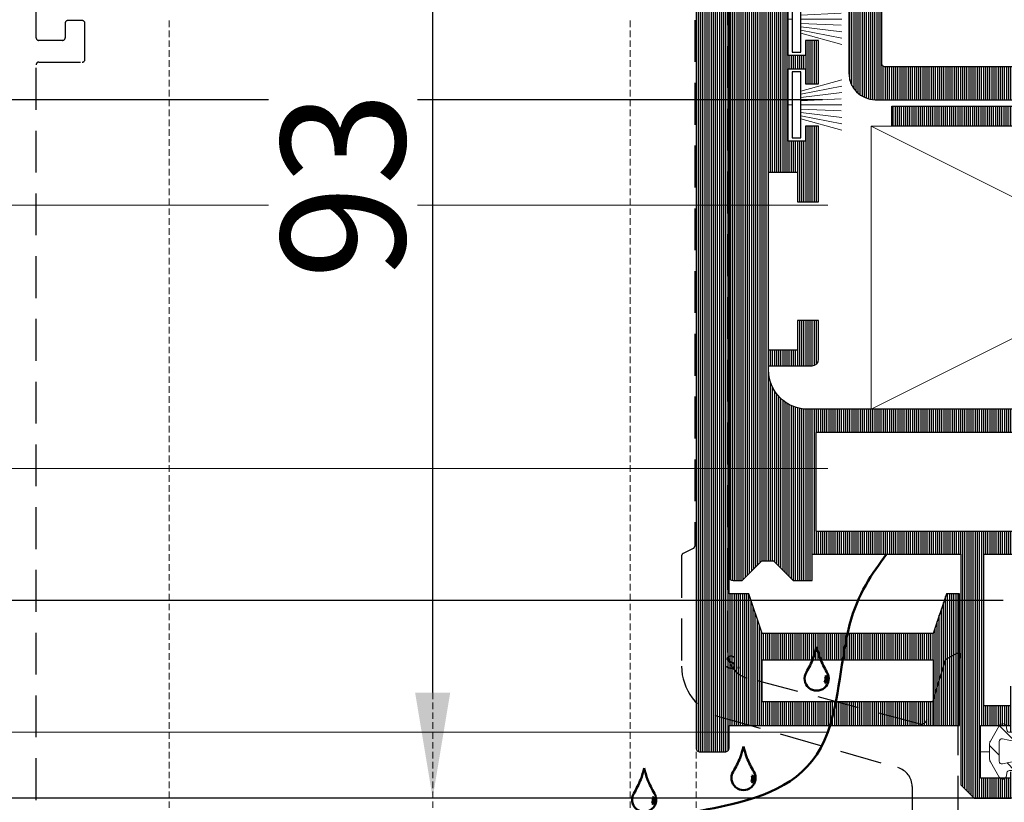
# Model space of a CAD drawing. Units: millimetres. Extents: x 72500 to 120000, y -30090 to -20946.
# Drawn here: x 77681 to 77756, y -28395 to -28336 of the extents above; entities that cross this region are included whole.
import ezdxf

# ---------------------------------------------------------------- set-up
doc = ezdxf.new("R2010")
doc.units = ezdxf.units.MM
doc.linetypes.add('DASHED', pattern=[0.75, 0.5, -0.25])
doc.linetypes.add('HIDDEN2', pattern=[4.762499999999999, 3.175, -1.5875])
doc.layers.add('0_Hulplijnen', color=11, linetype='Continuous', lineweight=5, plot=False, transparency=0.8)
for name, color, linetype, lineweight in [('1_Arcering', 91, 'Continuous', 5), ('1_Bemating', 10, 'Continuous', 13), ('1_Tekst', 7, 'Continuous', 50), ('2_lijn_0.09', 8, 'Continuous', 9), ('2_lijn_0.18', 3, 'Continuous', 18), ('2_lijn_0.25', 6, 'Continuous', 25)]:
    doc.layers.add(name, color=color, linetype=linetype, lineweight=lineweight)
doc.layers.add('1_Optie', color=30, linetype='HIDDEN2')
doc.styles.add('ARIAL', font='arial.ttf')
doc.dimstyles.new('META1_4', dxfattribs={"dimscale": 4, "dimtxt": 2.35, "dimasz": 2, "dimexe": 1, "dimexo": 1, "dimgap": 0.5, "dimtad": 1, "dimdec": 0, "dimrnd": 0.1, "dimzin": 12, "dimtxsty": 'ARIAL', "dimcen": 5, "dimclrd": 256, "dimclre": 256, "dimclrt": 7, "dimadec": 1, "dimazin": 3, "dimtp": 0.1, "dimtm": 0.1, "dimtfac": 1, "dimtdec": 0, "dimtix": 1, "dimtmove": 1, "dimatfit": 1, "dimfxl": 1, "dimtfill": 1, "dimtolj": 1, "dimtzin": 0, "dimarcsym": 0})

# ---------------------------------------------------------------- blocks, each defined once
blk = doc.blocks.new('hulpkader basis 1-4')
at = {"layer": '0_Hulplijnen', "linetype": 'DASHED'}
for p, q in [((-40, -163.9999999875945), (-40, 0)), ((-20, -163.9999999875945), (-20, 0)), ((-5, -163.9999999875945), (-5, 0)), ((0, -163.9999999875945), (0, 0))]:
    blk.add_line(p, q, dxfattribs=at)
at = {"layer": '0_Hulplijnen'}
for points in [[(-115, -109.9999999875945), (10, -109.9999999875945)], [(-115, -129.9999999875945), (10, -129.9999999875945)], [(-115, -149.9999999875945), (10, -149.9999999875945)]]:
    blk.add_lwpolyline(points, dxfattribs=at)
blk = doc.blocks.new('3104_rubber')
at = {"layer": '1_Arcering'}
h = blk.add_hatch(dxfattribs=at)
h.set_pattern_fill('ANSI31', color=256, scale=0.5, angle=-90.00000000000001)
h.set_pattern_definition([(315, (-10026.54919103539, -10.72989598978165), (1.122532015133644, 1.122532015133644), [])])
h.paths.add_polyline_path([(-6.329710558422448, -0.5297773759666597, -0.4270562956121298), (-7.04992576017321, -0.5855186297740147), (-9.528796184180464, 1.632780351512338, 0.9616042835654601), (-9.945779800242235, 1.201998058968456), (-7.355762743965897, -1.509265477063309, -0.1929760662822356), (-7.078852787255528, -2.200019260475528), (-7.078852787255528, -4.053001917258371, 0.6884368758343403), (-4.286466685614869, -5.119873692412511), (-3.117853057316097, -3.813776107843296, 0.4709644480913832), (-3.169080705312808, -3.509688642738183, -0.2679491924513982), (-3.269080705325905, -3.336483561975911), (-3.269080705325905, -1.688384809764102, -0.4142135623730192), (-3.069080705325177, -1.488384809763375), (-2.195075616789836, -1.488384809763375, -0.3738846794849801), (-1.99702200304273, -1.66055018957195), (-1.966161125948929, -1.880136740051967, 0.7170693921817102), (-1.404327898968404, -1.984174692290253), (-0.7352539520088612, -0.8209225762475398, 0.1308220756542821), (-0.6690807053255412, -0.5723378862385289), (-0.6690807053255412, -0.03838480976264691), (-0.6690807053255412, 0.4955682667095971, 0.1316524975874061), (-0.7360680034325924, 0.7455682667095971), (-1.410552816449126, 1.913810231784737, 0.7101032025765859), (-1.96616112594711, 1.803367120523035), (-1.99702200304273, 1.583780570043018, -0.3738846794845762), (-2.195075616789836, 1.411615190234443), (-3.069080705325177, 1.411615190234443, -0.4142135623730951), (-3.269080705325905, 1.61161519023517), (-3.269080705325905, 2.068130451541947, -0.2679491923951692), (-3.169080705301894, 2.241335532366065, 0.7605110548875855), (-3.26563755121424, 2.614510972638527, 0.227513175843867), (-4.049656796278214, 2.248202194612531)])
h.paths.add_polyline_path([(-4.269080705325905, 0.1225943199933681), (-4.269080705325905, -3.524317768467881, -0.1845275524510066), (-4.320032442619777, -3.65767674036033), (-5.031707999140053, -4.453078832939354, -0.6884368758342765), (-6.078852787255528, -4.053001917258371), (-6.078852787255528, -2.121664774087549, -0.1737707025688206), (-5.873998208639023, -1.550024289928842), (-4.446319085478535, 0.1861099293455482, -0.7039103085661962)], flags=16)
h.paths.add_polyline_path([(-3.109417872883569, 0.6075052433625387), (-1.652522917294846, 0.9075052433618112, -0.475025066113743), (-1.412185749737546, 0.7116151902373531), (-1.412185749737546, -0.7883848097626469, -0.4750250661136514), (-1.652522917294846, -0.984274862890743), (-3.109417872883569, -0.6842748628914705, -0.3559091611029611), (-3.269080705325905, -0.4883848097633745), (-3.269080705325905, 0.4116151902344427, -0.3559091611028761)], flags=16)
at = {"layer": '0_Hulplijnen'}
blk.add_line((-0.6690807053255412, 0), (0, 0), dxfattribs=at)
at = {"layer": '2_lijn_0.18'}
for points in [[(-4.286466685614869, -5.119873692412511), (-3.117853057316097, -3.813776107843296, 0.4709644480325381), (-3.169080705278247, -3.509688642760011, -0.2679491925031467), (-3.269080705325905, -3.336483561975911), (-3.269080705325905, -1.688384809764102, -0.414213562373095), (-3.069080705325177, -1.488384809763375), (-2.195075616789836, -1.488384809763375, -0.3738846794848006), (-1.99702200304273, -1.66055018957195), (-1.966161125948929, -1.880136740051967, 0.7078365274120962), (-1.408011988574799, -1.990579851313669), (-0.7360680034325924, -0.8223378862385289, 0.1316524975873984), (-0.6690807053255412, -0.5723378862385289), (-0.6690807053255412, -0.03838480976264691), (-0.6690807053255412, 0.4955682667095971, 0.1316524975873982), (-0.7360680034325924, 0.7455682667095971), (-1.40801198857298, 1.909409388812492, 0.7164925832014025), (-1.96616112594711, 1.803367120523035), (-1.99702200304273, 1.583780570043018, -0.3738846794848218), (-2.195075616789836, 1.411615190234443), (-3.069080705325177, 1.411615190234443, -0.4142135623730534), (-3.269080705325905, 1.61161519023517), (-3.269080705325905, 2.068130451381876, -0.2679491925031912), (-3.169080705372835, 2.241335532326048, 0.7673269880858781), (-3.269080705325905, 2.614540613110876, 0.226100022663895), (-4.048430161006763, 2.249696706621762), (-6.330306187612223, -0.5305030806594004, -0.4265013750061457), (-7.04992576017321, -0.5855186297740147), (-9.528796184180464, 1.632780351512338, 0.9616042835656695), (-9.945779800242235, 1.201998058968456), (-7.355762743967716, -1.509265477063309, -0.1929760662822155), (-7.078852787255528, -2.200019260475528), (-7.078852787255528, -4.053001917258371, 0.6884368758342183)], [(-1.652522917294846, -0.984274862890743, 0.4750250661137055), (-1.412185749737546, -0.7883848097626469), (-1.412185749737546, 0.7116151902373531, 0.4750250661137055), (-1.652522917294846, 0.9075052433618112), (-3.109417872883569, 0.6075052433625387, 0.3559091611029109), (-3.269080705325905, 0.4116151902344427), (-3.269080705325905, -0.4883848097633745, 0.3559091611029108), (-3.109417872883569, -0.6842748628914705)], [(-5.873998208639023, -1.550024289928842, 0.1737707025688163), (-6.078852787255528, -2.121664774087549), (-6.078852787255528, -4.053001917258371, 0.6884368758343227), (-5.031707999140053, -4.453078832939354), (-4.320032442619777, -3.65767674036033, 0.1845275524510081), (-4.269080705325905, -3.524317768467881), (-4.269080705325905, 0.1225943199933681, 0.7039103085661971), (-4.446319085478535, 0.1861099293455482)]]:
    blk.add_lwpolyline(points, format="xyb", close=True, dxfattribs=at)
blk = doc.blocks.new('3185_profiel')
at = {"layer": '2_lijn_0.25'}
h = blk.add_hatch(dxfattribs=at)
h.set_pattern_fill('ANSI31', color=256, scale=0.05, angle=45)
h.set_pattern_definition([(90, (0, 0), (-0.15875, 2.775557561562891e-17), [])])
h.paths.add_polyline_path([(6.60000000164144, 27.75000000000728), (6.600000001631997, 20.25000000000728), (57.65073539136938, 20.25000000000728), (57.6507353913621, 27.75)], flags=16)
edge = h.paths.add_edge_path()
edge.add_line((72.14427556221104, 58.41910496036871), (66.88932507297795, 58.41910496036871))
edge.add_line((66.88932507297795, 58.41910496036871), (66.88932507297795, 61.49996490279591))
edge.add_arc((67.08932507297504, 61.49996490279591), 0.1999999999970896, 89.99999999973949, 180, ccw=False)
edge.add_line((67.08932507297595, 61.699964902793), (69.11450296598764, 61.69996490278372))
edge.add_line((69.11450296598764, 61.69996490278372), (67.64999911602399, 65.49999628248042))
edge.add_line((67.64999911602399, 65.49999628248042), (65.45165046041848, 65.49999628248042))
edge.add_arc((65.45165122473279, 65.19999628247761), 0.3000000000037845, 90.00014597328021, 180.000000000019)
edge.add_line((65.151651224729, 65.19999628247751), (65.15165122472172, 59.00000000005093))
edge.add_line((65.15165122472172, 59.00000000005093), (63.30154897903049, 59.00000000003638))
edge.add_line((63.30154897903049, 59.00000000003638), (63.30154897903049, 56.65000114753639))
edge.add_line((63.30154897903049, 56.65000114753639), (64.30154842674165, 56.65000114754366))
edge.add_line((64.30154842674165, 56.65000114754366), (64.30154842674165, 57.80000000004657))
edge.add_line((64.30154842674165, 57.80000000004657), (65.60154712971053, 57.80000000005384))
edge.add_line((65.60154712971053, 57.80000000005384), (65.60154712971053, 52.30000549948454))
edge.add_line((65.60154712971053, 52.30000549948454), (64.30154842674165, 52.30000549947727))
edge.add_line((64.30154842674165, 52.30000549947727), (64.30154842674892, 53.45000434893154))
edge.add_line((64.30154842674892, 53.45000434893154), (63.30154942775334, 53.45000434893154))
edge.add_line((63.30154942775334, 53.45000434893154), (63.30154942775334, 51.10000549948018))
edge.add_line((63.30154942775334, 51.10000549948018), (65.15165122472172, 51.10000549948018))
edge.add_line((65.15165122472172, 51.10000549948018), (65.15165122472172, 34.5))
edge.add_arc((60.15165122473633, 34.49999999999994), 4.999999999985391, -89.9999999998912, 6.252776074688882e-13, ccw=False)
edge.add_line((60.15165122474582, 29.50000000001455), (56.3000202129806, 29.50000000000728))
edge.add_line((56.3000202129806, 29.50000000000728), (54.299999999992, 29.50000000000728))
edge.add_line((54.29999999999927, 29.5), (10.29999999999927, 29.5))
edge.add_line((10.29999999999927, 29.5), (8.299999999982296, 29.5))
edge.add_line((8.299999999991996, 29.50000000000728), (5.999966689279972, 29.50000000000728))
edge.add_arc((5.999966689279983, 32.50000000001457), 3.00000000000729, 179.9999999986107, 269.9999999999998, ccw=False)
edge.add_line((2.999966689272696, 32.50000000008731), (2.999966689279972, 32.80006730606692))
edge.add_line((2.999966689279972, 32.80006730606692), (6.299999999999272, 32.80006730606692))
edge.add_arc((6.299999999999272, 33.30006730606692), 0.5, 270, 360)
edge.add_line((6.799999999999272, 33.30006730606692), (6.799999999999272, 36.2500638574711))
edge.add_line((6.799999999999272, 36.2500638574711), (5.20000149846237, 36.2500638574711))
edge.add_line((5.20000149846237, 36.2500638574711), (5.20000149846237, 34.00006610668061))
edge.add_line((5.20000149846237, 34.00006610668061), (2.999966689279972, 34.00006610668788))
edge.add_line((2.999966689279972, 34.00006610668788), (3.000244260587351, 47.50005260835314))
edge.add_line((3.000244260587351, 47.50005260835314), (5.20000149846237, 47.50005260835314))
edge.add_line((5.20000149846237, 47.50005260835314), (5.20000149846237, 45.25005485756265))
edge.add_line((5.20000149846237, 45.25005485756265), (6.799999999999272, 45.25005485756265))
edge.add_line((6.799999999999272, 45.25005485756265), (6.800000000006548, 51.00004260743299))
edge.add_line((6.800000000006548, 51.00004260743299), (5.800000000006548, 51.00004260743299))
edge.add_line((5.800000000006548, 51.00004260743299), (5.800000000006548, 49.85004260743153))
edge.add_line((5.800000000006548, 49.85004260743153), (4.500000000003638, 49.85004260743881))
edge.add_line((4.500000000003638, 49.85004260743881), (4.500000000003638, 55.35004260743881))
edge.add_line((4.500000000003638, 55.35004260743881), (5.800000000006548, 55.35004260743881))
edge.add_line((5.800000000006548, 55.35004260743881), (5.799999999999272, 54.20004260743735))
edge.add_line((5.799999999999272, 54.20004260743735), (6.799999999999272, 54.20004260743735))
edge.add_line((6.799999999999272, 54.20004260743735), (6.799999999999272, 57.50004260744026))
edge.add_line((6.799999999999272, 57.50004260744026), (5.800000000006548, 57.50004260743299))
edge.add_line((5.800000000006548, 57.50004260743299), (5.800000000006548, 56.35004260743153))
edge.add_line((5.800000000006548, 56.35004260743153), (4.500000000003638, 56.35004260743153))
edge.add_line((4.500000000003638, 56.35004260743153), (4.500000000003638, 61.85004260743153))
edge.add_line((4.500000000003638, 61.85004260743153), (5.800000000006548, 61.85004260743881))
edge.add_line((5.800000000006548, 61.85004260743881), (5.799999999999272, 60.70004260743735))
edge.add_line((5.799999999999272, 60.70004260743735), (6.799999999999272, 60.70004260743735))
edge.add_line((6.799999999999272, 60.70004260743735), (6.799999999999272, 63.35004260743153))
edge.add_line((6.799999999999272, 63.35004260743153), (4.800000000006548, 63.35004260743153))
edge.add_line((4.800000000006548, 63.35004260743153), (4.800000000013824, 65.20004260743008))
edge.add_arc((4.500000000011504, 65.20004260743066), 0.3000000000023206, 359.9999999998887, 450.0000000001127)
edge.add_line((4.500000000010914, 65.50004260743299), (3.000000000003638, 65.50004260743299))
edge.add_arc((3.000000000003876, 62.50004260743275), 3.000000000000242, 90.00000000000456, 179.9999999999954)
edge.add_line((3.637978807091713e-12, 62.50004260743299), (-3.637978807091713e-12, 16.79995739467995))
edge.add_arc((0.2999999999992475, 16.79995739467993), 0.3000000000028855, 179.9999999999953, 270.0000000000048)
edge.add_line((0.2999999999992724, 16.49995739467704), (0.9981044879205001, 16.49995739467704))
edge.add_line((0.9981044879205001, 16.49995739467704), (2.4981044879205, 17.99995739467704))
edge.add_line((2.4981044879205, 17.99995739467704), (3.376708874620817, 17.99995739467704))
edge.add_line((3.376708874620817, 17.99995739467704), (4.876708874620817, 16.49995739467704))
edge.add_line((4.876708874620817, 16.49995739467704), (6.301716374615353, 16.49995739467704))
edge.add_line((6.301716374615353, 16.49995739467704), (6.301716374615353, 18.50000000000728))
edge.add_line((6.301716374615353, 18.50000000000728), (17.60000000000218, 18.50000000000728))
edge.add_line((17.60000000000218, 18.50000000000728), (17.60000000000218, 1.001687776646577))
edge.add_line((17.60000000000218, 1.001687776646577), (18.60168777359286, 0))
edge.add_line((18.60168777359286, 0), (21.40168497504419, 0))
edge.add_line((21.40168497504419, 0), (22.40168397403249, 0.9999990020514815))
edge.add_line((22.40168397403249, 0.9999990020514815), (22.40168397403249, 1.999998001039785))
edge.add_line((22.40168397403249, 1.999998001039785), (21.40168497504419, 1.999998001039785))
edge.add_line((21.40168497504419, 1.999998001039785), (21.40168497504419, 1.499998501545633))
edge.add_line((21.40168497504419, 1.499998501545633), (19.10168727308701, 1.499998501545633))
edge.add_line((19.10168727308701, 1.499998501545633), (19.10168727308701, 5.499994500569301))
edge.add_line((19.10168727308701, 5.499994500569301), (21.40168497504419, 5.499994500569301))
edge.add_line((21.40168497504419, 5.499994500569301), (21.40168497504419, 4.999995001075149))
edge.add_line((21.40168497504419, 4.999995001075149), (22.40168397403249, 4.999995001075149))
edge.add_line((22.40168397403249, 4.999995001075149), (22.40168397403249, 8.499991500597389))
edge.add_line((22.40168397403249, 8.499991500597389), (21.40168497504419, 8.499991500597389))
edge.add_line((21.40168497504419, 8.499991500597389), (21.40168497504419, 6.999993002114934))
edge.add_line((21.40168497504419, 6.999993002114934), (19.35168702588635, 6.999993002114934))
edge.add_line((19.35168702588635, 6.999993002114934), (19.35168702588635, 18.50000000000728))
edge.add_line((19.35168702588635, 18.50000000000728), (57.65073539136574, 18.49999999999637))
edge.add_line((57.65073539136574, 18.49999999999637), (57.65073539136574, 15.20000402349251))
edge.add_line((57.65073539136574, 15.20000402349251), (64.50987525003478, 15.19997715557144))
edge.add_line((64.50987525003478, 15.19997715557144), (63.03645549725525, 18.09172624140047))
edge.add_arc((62.85825419241317, 18.00092814145006), 0.2000000000050544, 27.00000000006342, 88.99999999973194)
edge.add_line((62.86174467370165, 18.20089768048638), (62.43158049806152, 18.20840622410469))
edge.add_arc((62.24247678293985, 18.14329259321357), 0.2000000000016124, 18.99999999974742, 225.5902720802491)
edge.add_line((62.10251985561445, 18.0004218177055), (60.32280832295737, 16.75425438670209))
edge.add_arc((60.150735392054, 16.99999999999009), 0.2999999999999521, 179.9999999994966, 304.99999999955287, ccw=False)
edge.add_line((59.85073539205405, 16.99999999999272), (59.85073539206132, 21.35000000000582))
edge.add_arc((60.05073539205858, 21.35000000000566), 0.199999999997253, 90.00000000004678, 179.9999999999532, ccw=False)
edge.add_line((60.05073539205841, 21.55000000000291), (60.65169728638921, 21.55000000000291))
edge.add_line((60.65169728638921, 21.55000000000291), (61.95073539205987, 20.80000000000291))
edge.add_arc((62.1507353920606, 20.80000000000291), 0.2000000000007276, 180, 360)
edge.add_line((62.35073539206132, 20.80000000000291), (63.45073539287478, 21.43508529657993))
edge.add_line((63.45073539287478, 21.43508529657993), (63.45073539287478, 28.47421797601419))
edge.add_arc((60.34999999824376, 34.75000000000555), 7.000000000012191, 296.2930343946965, 360.0000000000141)
edge.add_line((67.34999999825595, 34.75000000000728), (67.3516490242364, 50.00000363589061))
edge.add_line((67.3516490242364, 50.00000363589061), (69.94999757183598, 50.00000363589061))
edge.add_line((69.94999757183598, 50.00000363589061), (69.94999764311433, 52.7502466552105))
edge.add_arc((69.74999768330377, 52.75011986726764), 0.1999999999985148, 0.03632207253056918, 179.9999999996234)
edge.add_line((69.54999768330526, 52.75011986726895), (68.25095957762642, 52.00011986727623))
edge.add_line((68.25095957762642, 52.00011986727623), (67.6500843174058, 52.00011986727623))
edge.add_arc((67.65008431740726, 52.20011986727308), 0.1999999999968551, 180.0011413489725, 269.99999999958067, ccw=False)
edge.add_line((67.45008431745009, 52.20011588321358), (67.44999766416367, 56.5501138966938))
edge.add_arc((67.74999766410538, 56.55011987278404), 0.300000000001227, 54.99999999954838, 180.0011413491632, ccw=False)
edge.add_line((67.92207059501334, 56.7958654860704), (69.70178214401085, 55.54969804361463))
edge.add_arc((69.84173907133999, 55.40682726810876), 0.2000000000026552, 134.4097279209566, 340.99999999969)
edge.add_line((70.03084278646202, 55.34171363721543), (70.46100696211352, 55.34922218083375))
edge.add_arc((70.45751648082316, 55.5491917198524), 0.1999999999874203, 271.0000000008937, 333.0000000007039)
edge.add_line((70.63571778565074, 55.45839361991239), (72.14427556221104, 58.41910496036871))
for points in [[(54.29999999999927, 29.5), (10.29999999999927, 29.5), (10.29999999999927, 29.5), (8.299999999982296, 29.5), (8.299999999991996, 29.50000000000728), (5.999966689279972, 29.50000000000728, -0.4142135623801965), (2.999966689272696, 32.50000000008731), (2.999966689279972, 32.80006730606692), (6.299999999999272, 32.80006730606692, 0.4142135623730951), (6.799999999999272, 33.30006730606692), (6.799999999999272, 36.2500638574711), (5.20000149846237, 36.2500638574711), (5.20000149846237, 34.00006610668061), (2.999966689279972, 34.00006610668788), (3.000244260587351, 47.50005260835314), (5.20000149846237, 47.50005260835314), (5.20000149846237, 45.25005485756265), (6.799999999999272, 45.25005485756265), (6.800000000006548, 51.00004260743299), (5.800000000006548, 51.00004260743299), (5.800000000006548, 49.85004260743153), (4.500000000003638, 49.85004260743881), (4.500000000003638, 55.35004260743881), (5.800000000006548, 55.35004260743881), (5.799999999999272, 54.20004260743735), (6.799999999999272, 54.20004260743735), (6.799999999999272, 57.50004260744026), (5.800000000006548, 57.50004260743299), (5.800000000006548, 56.35004260743153), (4.500000000003638, 56.35004260743153), (4.500000000003638, 61.85004260743153)], [(3.637978807091713e-12, 62.50004260743299), (-3.637978807091713e-12, 16.79995739467995, 0.4142135623731437), (0.2999999999992724, 16.49995739467704), (0.9981044879205001, 16.49995739467704), (2.4981044879205, 17.99995739467704), (3.376708874620817, 17.99995739467704), (4.876708874620817, 16.49995739467704), (6.301716374615353, 16.49995739467704), (6.301716374615353, 18.50000000000728), (17.60000000000218, 18.50000000000728), (17.60000000000218, 1.001687776646577), (18.60168777359286, 0), (21.40168497504419, 0)]]:
    blk.add_lwpolyline(points, format="xyb", dxfattribs=at)
for points in [[(21.40168497504419, 1.499998501545633), (19.10168727308701, 1.499998501545633), (19.10168727308701, 5.499994500569301), (21.40168497504419, 5.499994500569301)], [(21.40168497504419, 6.999993002114934), (19.35168702588635, 6.999993002114934), (19.35168702588635, 18.50000000000728), (57.65073539136574, 18.49999999999637)]]:
    blk.add_lwpolyline(points, dxfattribs=at)
blk.add_lwpolyline([(6.600000000009459, 27.75000000000728), (6.60000000164144, 27.75000000000728), (6.600000001631997, 20.25000000000728), (57.65073539136938, 20.25000000000728), (57.6507353913621, 27.75), (6.600000000009459, 27.75000000000728), (6.600000000009459, 27.75000000000728, -0.3728246915092045)], format="xyb", close=True, dxfattribs=at)
blk = doc.blocks.new('*U272')
at = {"layer": '0_Hulplijnen'}
blk.add_line((0, -0.3000000000029104), (0, 0), dxfattribs=at)
at = {"layer": '2_lijn_0.09'}
for p, q in [((-1.048221442113572, -0.9557029793068068), (-1.903815257019556, -4.05000000000291)), ((-0.8270902965959976, -0.9500266895993263), (-1.428471796154878, -4.05000000000291)), ((-0.5728779812561697, -0.9500266895993263), (-0.9418673102467038, -4.05000000000291)), ((-0.3186656659017899, -0.9500266895993263), (-0.4559952472685437, -4.011456163825642)), ((7.494236342608929e-10, -0.9500266895993263), (7.072630207568136e-10, -4.05000000000291)), ((0.3186656659090659, -0.9500266895993263), (0.4559952486830697, -4.011456163825642)), ((0.572877982755017, -0.9500266895993263), (0.9418673101623826, -4.05000000000291)), ((0.8270902980948449, -0.9500266895993263), (1.42847179757668, -4.05000000000291)), ((1.048221442120848, -0.9557029793068068), (1.903815256935235, -4.05000000000291))]:
    blk.add_line(p, q, dxfattribs=at)
at = {"layer": '2_lijn_0.25'}
blk.add_lwpolyline([(2.500008750248526, -0.9500266895993263), (-2.500008750248526, -0.9500266895993263), (-2.500008750248526, -0.3000000000029104), (2.500008750248526, -0.3000000000029104)], close=True, dxfattribs=at)
blk = doc.blocks.new('3186_profiel')
at = {"layer": '2_lijn_0.25'}
h = blk.add_hatch(dxfattribs=at)
h.set_pattern_fill('ANSI31', color=256, scale=0.05, angle=45)
h.set_pattern_definition([(90, (-2228.735473761351, 55994.3716255434), (-0.15875, 2.775557561562891e-17), [])])
edge = h.paths.add_edge_path()
edge.add_line((6.999999983211636, 80.6356406363423), (6.999999983211637, 81.99999999998545))
edge.add_line((6.999999983211637, 81.99999999998545), (8.299999983214548, 81.99999999998545))
edge.add_line((8.299999983214548, 81.99999999998545), (8.299999983214548, 80.84999999999127))
edge.add_line((8.299999983214548, 80.84999999999127), (9.300000000007458, 80.84999999999127))
edge.add_line((9.300000000007458, 80.84999999999127), (9.300000000014734, 84.1499999999869))
edge.add_line((9.300000000014734, 84.1499999999869), (8.300000000014734, 84.1499999999869))
edge.add_line((8.300000000014734, 84.1499999999869), (8.300000000014734, 82.99999999999272))
edge.add_line((8.300000000014734, 82.99999999999272), (7.000000000011823, 82.99999999999272))
edge.add_line((7.000000000011823, 82.99999999999272), (7.000000000011823, 88.49999999999272))
edge.add_line((7.000000000011823, 88.49999999999272), (8.300000000014734, 88.49999999998545))
edge.add_line((8.300000000014734, 88.49999999998545), (8.300000000007458, 87.34999999999127))
edge.add_line((8.300000000007458, 87.34999999999127), (9.300000000007458, 87.34999999999127))
edge.add_line((9.300000000007458, 87.34999999999127), (9.300000000007458, 89.19999999999709))
edge.add_arc((9.00000000000091, 89.19999999998618), 0.3000000000065484, 2.084408315998432e-09, 89.9999999993052)
edge.add_line((9.000000000004547, 89.49999999999272), (3.000000000011823, 89.49999999999272))
edge.add_arc((3.000000000011823, 86.49999999999272), 3, 90, 180)
edge.add_line((1.182343112304807e-11, 86.49999999999272), (-1.000444171950221e-11, 0.3000000000029104))
edge.add_arc((0.2999999999929059, 0.3000000000029104), 0.3000000000029104, 180, 270.0000000013895)
edge.add_line((0.3000000000001819, 0), (2.201706374628884, -7.275957614183426e-12))
edge.add_arc((2.201706374632522, 0.2999999999919964), 0.2999999999992724, 269.9999999993052, 360.0000000006948)
edge.add_line((2.501706374631794, 0.2999999999956344), (2.501706374631794, 1.999999999992724))
edge.add_line((2.501706374631794, 1.999999999992724), (18.00170637462452, 1.999999999992724))
edge.add_line((18.00170637462452, 1.999999999992724), (18.00170637462452, 3.799999999995634))
edge.add_line((18.00170637462452, 3.799999999995634), (5.001706374631794, 3.80000000000291))
edge.add_line((5.001706374631794, 3.80000000000291), (5.001706374631794, 7.000000000043656))
edge.add_line((5.001706374631794, 7.000000000043656), (18.00170637462452, 7))
edge.add_line((18.00170637462452, 7), (18.00170637462452, 3.799999999995634))
edge.add_line((18.00170637462452, 3.799999999995634), (18.00170637462452, 1.999999999992724))
edge.add_line((18.00170637462452, 1.999999999992724), (20.00170637463179, 1.999999999992724))
edge.add_line((20.00170637463179, 1.999999999992724), (20.00170637462452, 11.99999999999272))
edge.add_line((20.00170637462452, 11.99999999999272), (19.00170637462452, 11.99999999999272))
edge.add_line((19.00170637462452, 11.99999999999272), (18.00170637462452, 9))
edge.add_line((18.00170637462452, 9), (5.001706374631794, 8.999999999992724))
edge.add_line((5.001706374631794, 8.999999999992724), (4.001706374624519, 12))
edge.add_line((4.001706374624519, 12), (2.499999999997272, 12.00000000004366))
edge.add_line((2.499999999997272, 12.00000000004366), (2.500000000004547, 60.50004260741844))
edge.add_arc((4.500000000004547, 60.50004260741844), 2, 90, 180, ccw=False)
edge.add_line((4.500000000004547, 62.50004260741844), (7.500000000004547, 62.50004260741844))
edge.add_line((7.500000000004547, 62.50004260741844), (7.500000000004547, 65.30009646186227))
edge.add_line((7.500000000004547, 65.30009646186227), (7.500000000004547, 70.50009646185936))
edge.add_line((7.500000000004547, 70.50009646186663), (7.500000000004547, 75.30008746195381))
edge.add_line((7.500000000004547, 75.30008746195381), (9.300000000007458, 75.30008746194653))
edge.add_line((9.300000000007458, 75.30008746194653), (9.300000000007458, 77.6499999999869))
edge.add_line((9.300000000007458, 77.6499999999869), (8.299999983214548, 77.65000000000146))
edge.add_line((8.299999983214548, 77.65000000000146), (8.299999983214548, 76.49999999999272))
edge.add_line((8.299999983214548, 76.49999999999272), (6.999999983211637, 76.49999999998545))
edge.add_line((6.999999983211637, 76.49999999998545), (6.999999983220396, 77.86435936363362))
edge.add_line((6.999999983220396, 77.86435936363362), (6.999999983211636, 80.6356406363423))
blk.add_lwpolyline([(6.999999983211636, 80.6356406363423), (6.999999983211637, 81.99999999998545), (8.299999983214548, 81.99999999998545), (8.299999983214548, 80.84999999999127), (9.300000000007458, 80.84999999999127), (9.300000000014734, 84.1499999999869), (8.300000000014734, 84.1499999999869), (8.300000000014734, 82.99999999999272), (7.000000000011823, 82.99999999999272), (7.000000000011823, 88.49999999999272), (8.300000000014734, 88.49999999998545), (8.300000000007458, 87.34999999999127), (9.300000000007458, 87.34999999999127), (9.300000000007458, 89.19999999999709, 0.4142135623588878), (9.000000000004547, 89.49999999999272), (3.000000000011823, 89.49999999999272, 0.4142135623730951), (1.182343112304807e-11, 86.49999999999272), (-1.000444171950221e-11, 0.3000000000029104, 0.4142135623801986), (0.3000000000001819, 0), (2.201706374628884, -7.275957614183426e-12, 0.4142135623801987), (2.501706374631794, 0.2999999999956344), (2.501706374631794, 1.999999999992724), (18.00170637462452, 1.999999999992724), (18.00170637462452, 3.799999999995634), (5.001706374631794, 3.80000000000291), (5.001706374631794, 7.000000000043656), (18.00170637462452, 7), (18.00170637462452, 3.799999999995634), (18.00170637462452, 3.799999999995634), (18.00170637462452, 1.999999999992724), (20.00170637463179, 1.999999999992724), (20.00170637462452, 11.99999999999272), (19.00170637462452, 11.99999999999272), (18.00170637462452, 9), (18.00170637462452, 9, -0.9999999999999998), (18.00170637462452, 9), (5.001706374631794, 8.999999999992724), (5.00170637463907, 8.999999999989086), (5.001706374631794, 8.999999999992724), (5.001706374631794, 8.999999999989086), (5.001706374631794, 8.999999999992724), (4.001706374624519, 12), (2.499999999997272, 12.00000000004366), (2.500000000004547, 60.50004260741844, -0.4142135623730951), (4.500000000004547, 62.50004260741844), (7.500000000004547, 62.50004260741844), (7.500000000004547, 65.30009646186227), (7.500000000004547, 65.30009646186227), (7.500000000004547, 65.30009646186227), (7.500000000004547, 65.30009646186227), (7.500000000004547, 70.50009646185936), (7.500000000004547, 70.50009646185936), (7.500000000004547, 70.50009646185936), (7.500000000004547, 70.50009646186663), (7.500000000004547, 75.30008746195381), (9.300000000007458, 75.30008746194653), (9.300000000007458, 77.6499999999869), (8.299999983214548, 77.65000000000146), (8.299999983214548, 76.49999999999272), (6.999999983211637, 76.49999999998545), (6.999999983220396, 77.86435936363362)], format="xyb", close=True, dxfattribs=at)
at = {"layer": '0_Hulplijnen', "insert": (2.202866330568213, 7.314250231662299), "char_height": 1, "attachment_point": 1, "style": 'ARIAL'}
blk.add_mtext_dynamic_manual_height_columns('S.', width=1.190870079735758, gutter_width=17.5, heights=[0], dxfattribs=at)
blk = doc.blocks.new('oud druppel')
for p, q in [((1.289192167070723, 0.3357354193285573), (1.531122846179642, 0.398739756521536)), ((1.210731557781401, -0.5557551712845452), (1.437938265575212, -0.660048564808676))]:
    blk.add_line(p, q)
blk.add_lwpolyline([(-1.560627907185985, 0.9598786105148335, 1.789068549815856), (1.560627907185985, 0.959878610514833)], format="xyb")
for radius in [1.332191696196551, 1.582191696196551]:
    blk.add_arc((0, 0), radius, 335.3437284433929, 14.59692067453854)
for points, knots in [([(0, 4.797091246393393), (-0.1553043673156935, 4.219920429284684), (-0.5164191429527512, 2.877878903172826), (-1.177379014872037, 1.65451801498627), (-1.560627906848726, 0.9598786110631818)], [0, 0, 0, 0, 714.9186296745905, 1662.333680718402, 1662.333680718402, 1662.333680718402, 1662.333680718402]), ([(0, 4.797091246393393), (0.1553043673193315, 4.219920429284684), (0.5164191429576022, 2.877878903178498), (1.177379014869075, 1.654518014998757), (1.560627906837908, 0.9598786110873334)], [0, 0, 0, 0, 714.9186296745905, 1662.333680706936, 1662.333680706936, 1662.333680706936, 1662.333680706936])]:
    blk.add_open_spline(points, degree=3, knots=knots)
blk = doc.blocks.new('Ontwatering MHS')
at = {"layer": '1_Tekst'}
blk.add_open_spline([(8.226656946862931, 6.588859637740825), (7.136309173045447, 5.103902770999412), (4.938977438578149, 2.111332028132892), (4.402595532359555, -9.443014339994988), (-2.03560987644596, -12.44945728308812), (-8.474659068291658, -13.27437209015989), (-11.10767245017632, -13.61169079377942)], degree=3, knots=[0, 0, 0, 0, 8.368512541399058, 16.86470924085147, 29.18644214663144, 37.71060987630863, 37.71060987630863, 37.71060987630863, 37.71060987630863], dxfattribs=at)
at = {"layer": '1_Tekst', "xscale": 0.5, "yscale": 0.5, "zscale": 0.5}
for p in [(2.926199600668042, -2.844661702885787), (-2.627602281863801, -10.39073193303557), (-10.16963316701003, -12.04280458042194)]:
    blk.add_blockref('oud druppel', p, dxfattribs=at)
blk = doc.blocks.new('3028_profiel')
at = {"layer": '2_lijn_0.25'}
h = blk.add_hatch(dxfattribs=at)
h.set_pattern_fill('ANSI31', color=256, scale=0.05, angle=45)
h.set_pattern_definition([(90, (-12288.19582433288, -889.7411717021096), (-0.15875, 0), [])])
edge = h.paths.add_edge_path()
edge.add_line((3.315470053837998, 9.400000000001455), (8.25, 9.400000000001455))
edge.add_arc((8.25, 8.650000000001455), 0.75, -90, 90, ccw=False)
edge.add_line((8.25, 7.900000000001455), (5.199999999998909, 7.900000000001455))
edge.add_arc((5.199999999997999, 7.700000000003456), 0.1999999999979991, 89.99999999973946, 179.9999999997395)
edge.add_line((5, 7.700000000004366), (5, 6.099999999998545))
edge.add_line((5, 6.099999999998545), (5, 4.30000000000291))
edge.add_line((5, 4.30000000000291), (5, 2.700000000004366))
edge.add_arc((5.200000000001651, 2.700000000001651), 0.2000000000016513, 179.9999999992224, 269.9999999992143)
edge.add_line((5.199999999998909, 2.5), (43.79999999999927, 2.5))
edge.add_arc((43.79999999999745, 2.700000000002547), 0.2000000000025466, 270.0000000005211, 360.0000000005211)
edge.add_line((44, 2.700000000004366), (44, 7.700000000004366))
edge.add_arc((43.80000000000109, 7.700000000002547), 0.1999999999989086, 5.211020790138262e-10, 90.0000000005211)
edge.add_line((43.79999999999927, 7.900000000001455), (27.75, 7.900000000001455))
edge.add_arc((27.75, 8.650000000001455), 0.75, 90, 270, ccw=False)
edge.add_line((27.75, 9.400000000001455), (36, 9.400000000001455))
edge.add_arc((35.99999999998357, 9.900000000001455), 0.5, 270.0000000018833, 278.1077521253291)
edge.add_line((36.07051759046271, 9.404997707650182), (42, 10.24970654772915))
edge.add_line((42, 10.24970654772915), (43.79999999999927, 10.24970654772915))
edge.add_arc((43.80000000000109, 10.44970654772806), 0.1999999999989086, 269.9999999994789, 359.9999999994789)
edge.add_line((44, 10.44970654772624), (44, 23.04970654772478))
edge.add_arc((43.79999999999745, 23.0497065477266), 0.2000000000025466, 359.9999999994789, 449.9999999994789)
edge.add_line((43.79999999999927, 23.24970654772915), (42, 23.24970654772915))
edge.add_arc((42.00000000000182, 23.0497065477266), 0.2000000000025466, 90.0000000005211, 180.0000000005211)
edge.add_line((41.79999999999927, 23.04970654772478), (41.79999999999927, 21.54970654772478))
edge.add_arc((41.60000000000036, 21.5497065477266), 0.1999999999989086, 269.9999999994789, 359.9999999994789, ccw=False)
edge.add_line((41.59999999999854, 21.34970654772769), (40.69999999999891, 21.34970654772769))
edge.add_arc((40.699999999998, 21.54970654772569), 0.1999999999979991, 180.0000000002605, 270.00000000026057, ccw=False)
edge.add_line((40.5, 21.54970654772478), (40.5, 25.04970654772478))
edge.add_arc((40.70000000000164, 25.04970654772751), 0.2000000000016371, 90.00000000078171, 180.0000000007817, ccw=False)
edge.add_line((40.69999999999891, 25.24970654772915), (42.86812076840397, 25.24970654772915))
edge.add_arc((42.86812076840645, 25.44970654772605), 0.1999999999969049, 269.9999999992896, 336.8014094856417)
edge.add_line((43.05194977440624, 25.37092268800916), (44.48382900600336, 28.71197422839759))
edge.add_arc((44.29999999999684, 28.79075808811466), 0.2000000000031583, 336.8014094863552, 360.0000000000031)
edge.add_line((44.5, 28.79075808811467), (44.5, 41.78885438200086))
edge.add_arc((44.69999999999754, 41.78885438199953), 0.1999999999975373, 83.62062979117638, 179.9999999996173, ccw=False)
edge.add_arc((44.50000000000091, 39.99999999999775), 1.999999999999095, 6.428990673157386e-11, 83.6206297916213, ccw=False)
edge.add_line((46.5, 40), (46.5, 2))
edge.add_arc((44.5, 2), 2, -90, 0, ccw=False)
edge.add_line((44.5, 0), (2, 0))
edge.add_arc((2, 2), 2, 180, 270, ccw=False)
edge.add_line((0, 2), (0, 8.900000000001455))
edge.add_arc((0.5, 8.900000000001455), 0.5, 90, 180, ccw=False)
edge.add_line((0.5, 9.400000000001455), (1.199999999998909, 9.400000000001455))
edge.add_line((1.199999999998909, 9.400000000001455), (3.315470053837998, 9.400000000001455))
blk.add_lwpolyline([(3.315470053837998, 9.400000000001455), (8.25, 9.400000000001455, -0.9999999999999998), (8.25, 7.900000000001455), (5.199999999998909, 7.900000000001455, 0.4142135623730951), (5, 7.700000000004366), (5, 6.099999999998545), (5, 4.30000000000291), (5, 2.700000000004366, 0.4142135623730534), (5.199999999998909, 2.5), (43.79999999999927, 2.5, 0.4142135623730951), (44, 2.700000000004366), (44, 7.700000000004366, 0.4142135623730951), (43.79999999999927, 7.900000000001455), (27.75, 7.900000000001455, -0.9999999999999998), (27.75, 9.400000000001455), (36, 9.400000000001455, 0.03539150792580052), (36.07051759046271, 9.404997707650182), (42, 10.24970654772915), (43.79999999999927, 10.24970654772915, 0.4142135623730951), (44, 10.44970654772624), (44, 23.04970654772478, 0.4142135623730951), (43.79999999999927, 23.24970654772915), (42, 23.24970654772915, 0.4142135623730951), (41.79999999999927, 23.04970654772478), (41.79999999999927, 21.54970654772478, -0.4142135623730951), (41.59999999999854, 21.34970654772769), (40.69999999999891, 21.34970654772769, -0.4142135623730951), (40.5, 21.54970654772478), (40.5, 25.04970654772478, -0.4142135623730951), (40.69999999999891, 25.24970654772915), (42.86812076840397, 25.24970654772915, 0.3000210814303712), (43.05194977440624, 25.37092268800916), (44.48382900600336, 28.71197422839759, 0.1015700823222257), (44.5, 28.79075808811467), (44.5, 41.78885438200086, -0.4472135954999503), (44.72222222222081, 41.98761597999692, -0.3819660112501042), (46.5, 40), (46.5, 2, -0.4142135623730951), (44.5, 0), (2, 0, -0.4142135623730951), (0, 2), (0, 8.900000000001455, -0.4142135623730951), (0.5, 9.400000000001455), (1.199999999998909, 9.400000000001455)], format="xyb", close=True, dxfattribs=at)
at = {"layer": '0_Hulplijnen', "insert": (2.480207368766514, 2.58586873090826), "char_height": 1, "width": 1.326517735334242, "attachment_point": 2, "style": 'ARIAL'}
blk.add_mtext('{\\LS.}', dxfattribs=at)
blk = doc.blocks.new('RVS strip onder XHS paneel 40x1.5')
at = {"layer": '2_lijn_0.25'}
h = blk.add_hatch(dxfattribs=at)
h.set_pattern_fill('ANSI31', color=256, scale=0.05, angle=45)
h.set_pattern_definition([(90, (-100275.1188827795, 28283.58585075266), (-0.15875, 0), [])])
h.paths.add_polyline_path([(-20, -1.5), (-20, 0), (20, 0), (20, -1.5)])
blk.add_lwpolyline([(-20, -1.5), (-20, 0), (20, 0), (20, -1.5)], close=True, dxfattribs=at)
blk = doc.blocks.new('A$C3cada179')
at = {"layer": '2_lijn_0.25'}
blk.add_blockref('RVS strip onder XHS paneel 40x1.5', (0, 0), dxfattribs=at)
blk = doc.blocks.new('*D1392')
at = {"layer": '1_Bemating', "lineweight": -2, "transparency": 16777216}
for p, q in [((77742.40003909211, -28342.00000002173), (77668.80004712022, -28342.00000002173)), ((77672.80004712022, -28387.00000002173), (77672.80004712022, -28350.00000002173)), ((77749.90173488483, -28395.00000002173), (77668.80004712022, -28395.00000002173))]:
    blk.add_line(p, q, dxfattribs=at)
at = {"layer": '1_Bemating', "transparency": 16777216}
for points in [[(77671.4667137869, -28350.00000002173), (77674.13338045355, -28350.00000002173), (77672.80004712022, -28342.00000002173)], [(77671.4667137869, -28387.00000002173), (77674.13338045355, -28387.00000002173), (77672.80004712022, -28395.00000002173)]]:
    blk.add_solid(points, dxfattribs=at)
at = {"layer": 'Defpoints', "color": 0, "transparency": 16777216}
for p in [(77672.80004712022, -28342.00000002173), (77746.40003909211, -28342.00000002173), (77753.90173488483, -28395.00000002173)]:
    blk.add_point(p, dxfattribs=at)
at = {"layer": '1_Bemating', "color": 7, "transparency": 16777216, "insert": (77665.99745503289, -28368.50000002174), "char_height": 9.4, "attachment_point": 5, "rotation": 90, "style": 'ARIAL', "bg_fill": 3, "box_fill_scale": 1.1, "bg_fill_color": 256, "bg_fill_true_color": 13158600, "bg_fill_transparency": 0}
blk.add_mtext('\\A1;53', dxfattribs=at)
blk = doc.blocks.new('*D1393')
at = {"layer": '1_Bemating', "lineweight": -2, "transparency": 16777216}
for p, q in [((77740.4000390844, -28000.00000000001), (77668.80004711251, -28000.00000000001)), ((77672.80004711251, -28334.00000002173), (77672.80004711251, -28008.00000000001)), ((77742.40003909211, -28342.00000002173), (77668.80004711251, -28342.00000002173))]:
    blk.add_line(p, q, dxfattribs=at)
at = {"layer": '1_Bemating', "transparency": 16777216}
for points in [[(77671.46671377918, -28008.00000000001), (77674.13338044584, -28008.00000000001), (77672.80004711251, -28000.00000000001)], [(77671.46671377918, -28334.00000002173), (77674.13338044584, -28334.00000002173), (77672.80004711251, -28342.00000002173)]]:
    blk.add_solid(points, dxfattribs=at)
at = {"layer": 'Defpoints', "color": 0, "transparency": 16777216}
for p in [(77672.80004711251, -28000.00000000001), (77744.4000390844, -28000.00000000001), (77746.40003909211, -28342.00000002173)]:
    blk.add_point(p, dxfattribs=at)
at = {"layer": '1_Bemating', "color": 7, "transparency": 16777216, "insert": (77664.79520400199, -28030.82244201913), "char_height": 9.4, "attachment_point": 5, "rotation": 90, "style": 'ARIAL', "bg_fill": 3, "box_fill_scale": 1.1, "bg_fill_color": 256, "bg_fill_true_color": 13158600, "bg_fill_transparency": 0}
blk.add_mtext('\\A1;paneel', dxfattribs=at)
blk = doc.blocks.new('*D1394')
at = {"layer": '1_Bemating', "lineweight": -2, "transparency": 16777216}
for p, q in [((77728.80004711126, -28000.00000001253), (77628.80004711248, -28000.00000001253)), ((77632.80004711248, -28387.00000002173), (77632.80004711248, -28008.00000001253)), ((77751.30173348557, -28395.00000002173), (77628.80004711248, -28395.00000002173))]:
    blk.add_line(p, q, dxfattribs=at)
at = {"layer": '1_Bemating', "transparency": 16777216}
for points in [[(77631.46671377915, -28008.00000001253), (77634.13338044581, -28008.00000001253), (77632.80004711248, -28000.00000001253)], [(77631.46671377915, -28387.00000002173), (77634.13338044581, -28387.00000002173), (77632.80004711248, -28395.00000002173)]]:
    blk.add_solid(points, dxfattribs=at)
at = {"layer": 'Defpoints', "color": 0, "transparency": 16777216}
for p in [(77632.80004711248, -28000.00000001253), (77732.80004711126, -28000.00000001253), (77755.30173348557, -28395.00000002173)]:
    blk.add_point(p, dxfattribs=at)
at = {"layer": '1_Bemating', "color": 7, "transparency": 16777216, "insert": (77625.94295297877, -28043.27135062646), "char_height": 9.4, "attachment_point": 5, "rotation": 90, "style": 'ARIAL', "bg_fill": 3, "box_fill_scale": 1.1, "bg_fill_color": 256, "bg_fill_true_color": 13158600, "bg_fill_transparency": 0}
blk.add_mtext('\\A1;framemaat', dxfattribs=at)
blk = doc.blocks.new('*D1395')
at = {"layer": '1_Bemating', "lineweight": -2, "transparency": 16777216}
for p, q in [((77728.89836313724, -28000.00000000001), (77648.8000471126, -28000.00000000001)), ((77652.8000471126, -28372.00000002174), (77652.8000471126, -28008.00000000001)), ((77756.10078250428, -28380.00000002174), (77648.8000471126, -28380.00000002174))]:
    blk.add_line(p, q, dxfattribs=at)
at = {"layer": '1_Bemating', "transparency": 16777216}
for points in [[(77651.46671377927, -28008.00000000001), (77654.13338044593, -28008.00000000001), (77652.8000471126, -28000.00000000001)], [(77651.46671377927, -28372.00000002174), (77654.13338044593, -28372.00000002174), (77652.8000471126, -28380.00000002174)]]:
    blk.add_solid(points, dxfattribs=at)
at = {"layer": 'Defpoints', "color": 0, "transparency": 16777216}
for p in [(77652.8000471126, -28000.00000000001), (77732.89836313724, -28000.00000000001), (77760.10078250428, -28380.00000002174)]:
    blk.add_point(p, dxfattribs=at)
at = {"layer": '1_Bemating', "color": 7, "transparency": 16777216, "insert": (77644.71825993659, -28065.70375170535), "char_height": 9.4, "attachment_point": 5, "rotation": 90, "style": 'ARIAL', "bg_fill": 3, "box_fill_scale": 1.1, "bg_fill_color": 256, "bg_fill_true_color": 13158600, "bg_fill_transparency": 0}
blk.add_mtext('\\A1;dagmaat stelkozijn', dxfattribs=at)
blk = doc.blocks.new('*D1396')
at = {"layer": '1_Bemating', "lineweight": -2, "transparency": 16777216}
for p, q in [((77734.95004711126, -28302.000042627), (77708.80004711283, -28302.000042627)), ((77712.80004711283, -28387.00000002173), (77712.80004711283, -28310.000042627)), ((77751.90173488483, -28395.00000002173), (77708.80004711283, -28395.00000002173))]:
    blk.add_line(p, q, dxfattribs=at)
at = {"layer": '1_Bemating', "transparency": 16777216}
for points in [[(77711.4667137795, -28310.000042627), (77714.13338044616, -28310.000042627), (77712.80004711283, -28302.000042627)], [(77711.4667137795, -28387.00000002173), (77714.13338044616, -28387.00000002173), (77712.80004711283, -28395.00000002173)]]:
    blk.add_solid(points, dxfattribs=at)
at = {"layer": 'Defpoints', "color": 0, "transparency": 16777216}
for p in [(77712.80004711283, -28302.000042627), (77738.95004711126, -28302.000042627), (77755.90173488483, -28395.00000002173)]:
    blk.add_point(p, dxfattribs=at)
at = {"layer": '1_Bemating', "color": 7, "transparency": 16777216, "insert": (77705.9974550255, -28348.50002132438), "char_height": 9.4, "attachment_point": 5, "rotation": 90, "style": 'ARIAL', "bg_fill": 3, "box_fill_scale": 1.1, "bg_fill_color": 256, "bg_fill_true_color": 13158600, "bg_fill_transparency": 0}
blk.add_mtext('\\A1;93', dxfattribs=at)
blk = doc.blocks.new('*D1397')
at = {"layer": '1_Bemating', "lineweight": -2, "transparency": 16777216}
for p, q in [((77652.80004712025, -28372.00000002174), (77652.80004712025, -28364.00000002174)), ((77756.10078250428, -28380.00000002174), (77648.80004712025, -28380.00000002174)), ((77652.80004712025, -28395.00000002173), (77652.80004712025, -28380.00000002174)), ((77749.90173488483, -28395.00000002173), (77648.80004712025, -28395.00000002173)), ((77652.80004712025, -28403.00000002173), (77652.80004712025, -28411.00000002173))]:
    blk.add_line(p, q, dxfattribs=at)
at = {"layer": '1_Bemating', "transparency": 16777216}
blk.add_solid([(77651.46671378693, -28372.00000002174), (77654.13338045358, -28372.00000002174), (77652.80004712025, -28380.00000002174)], dxfattribs=at)
at = {"layer": 'Defpoints', "color": 0, "transparency": 16777216}
for p in [(77652.80004712025, -28380.00000002174), (77760.10078250428, -28380.00000002174), (77753.90173488483, -28395.00000002173)]:
    blk.add_point(p, dxfattribs=at)
at = {"layer": '1_Bemating', "color": 7, "transparency": 16777216, "insert": (77646.000661034, -28389.5000000218), "char_height": 9.4, "attachment_point": 5, "rotation": 90, "style": 'ARIAL', "bg_fill": 3, "box_fill_scale": 1.1, "bg_fill_color": 256, "bg_fill_true_color": 13158600, "bg_fill_transparency": 0}
blk.add_mtext('\\A1;15', dxfattribs=at)
at = {"layer": '1_Bemating', "transparency": 16777216}
blk.add_solid([(77651.46671378693, -28403.00000002173), (77654.13338045358, -28403.00000002173), (77652.80004712025, -28395.00000002173)], dxfattribs=at)
blk = doc.blocks.new('3197_profiel')
for points in [[(92.94142135623451, 22.55857864375866), (88.5585786437673, 26.94142135623406, 0.1989123673799736), (88.41715728752979, 27), (87.00000000000227, 27, -0.4142135623731395), (85.50000000000227, 28.5), (85.50000000000409, 40.50841379028861, -0.2679491924355351), (85.55000000000564, 40.59501633066975), (85.59657547802453, 40.62190669544361, 0.9804239492453464), (85.40349999768205, 40.97213424640358), (84.57433509672092, 40.536173086497, 0.2014397627404611), (84.4758545364839, 40.41665090599417), (83.13933079239223, 35.96416557302291, -0.4050973405136762), (82.53171082539211, 35.62477178296831), (69.48097316448957, 39.10203304651805, -0.3392538262687883), (68.00000000000409, 41.0335120508098), (68.00000000001319, 92.29994934691786, -0.4142135623730443)], [(65.50000000001592, 103.3276453749131), (65.50000000001683, 49.12355614466651, -0.2840790438417544), (65.38944271911532, 48.94467070646351), (64.61055728090696, 48.55522798736638, 0.2840790438426142), (64.50000000000682, 48.37634254916338), (64.50000000000409, 40.0172056510055, 0.3348602696008458), (67.40111548841378, 36.17110986044281), (80.91208169185074, 32.31083380231576, -0.3348602696007898), (82.00000000000409, 30.86854788085475), (82.00000000000409, 28.42320476699388, -0.398910325942087)], [(15.49999999999818, 25.08449566192576), (15.49999999999818, 85.65000000000146, -0.4142135623731367), (15.699999999998, 85.84999999999854), (18.99999999999864, 85.84999999999854, 0.4142135623730951), (19.19999999999891, 86.04999999999563), (19.19999999999936, 88.80000000000291, 0.4142135623730951), (18.99999999999864, 89), (17.90000000000009, 89, 0.4142135623730951), (17.70000000000027, 88.80000000000291), (17.70000000000118, 87.69999999999709, -0.4142135623730951), (17.50000000000045, 87.5), (15.70000000000118, 87.5, -0.4142135623730951), (15.50000000000136, 87.69999999999709), (15.49999999999864, 100.6500000000015, -0.4142135623730951)]]:
    blk.add_lwpolyline(points, format="xyb")
blk = doc.blocks.new('*U619')
at = {"layer": '1_Optie', "linetype": 'Continuous'}
blk.add_lwpolyline([(-150, -15), (-150, -85), (0, -85), (0, -15), (-150, -15), (0, -85)], dxfattribs=at)
blk.add_blockref('3197_profiel', (-93.60168397404777, -44.99994934691495), dxfattribs=at)

msp = doc.modelspace()

# ---------------------------------------------------------------- linework, layer by layer
at = {"layer": '2_lijn_0.18'}
for points in [[(77746.10004711495, -28344.00000002172), (77789.10004711495, -28365.50000002172)], [(77746.10004711495, -28365.50000002172), (77789.10004711495, -28365.50000002172), (77789.10004711495, -28344.00000002172), (77746.10004711495, -28344.00000002172), (77746.10004711495, -28365.50000002172), (77789.10004711495, -28344.00000002172)]]:
    msp.add_lwpolyline(points, dxfattribs=at)

# ---------------------------------------------------------------- block references
at = {"xscale": -1, "rotation": 90}
for p in [(77739.80004711123, -28335.89995741429), (77739.80004711123, -28342.39995741428)]:
    msp.add_blockref('*U272', p, dxfattribs=at)
at = {"layer": '0_Hulplijnen', "xscale": -1, "rotation": 180}
msp.add_blockref('hulpkader basis 1-4', (77732.80004711123, -28500.00000000933), dxfattribs=at)
at = {"layer": '1_Bemating'}
for name, p in [('3186_profiel', (77732.80004711123, -28391.50004262703)), ('3185_profiel', (77735.30004711123, -28395.00000002172))]:
    msp.add_blockref(name, p, dxfattribs=at)
at = {"layer": '1_Bemating', "rotation": 180}
msp.add_blockref('3104_rubber', (77754.40173438433, -28391.50000352066), dxfattribs=at)
at = {"layer": '1_Tekst'}
msp.add_blockref('Ontwatering MHS', (77739.02424835169, -28383.08885965946), dxfattribs=at)
at = {"layer": '2_lijn_0.25', "xscale": -1}
msp.add_blockref('3028_profiel', (77790.90003909208, -28342.00000002172), dxfattribs=at)
at = {"layer": '2_lijn_0.25'}
msp.add_blockref('A$C3cada179', (77767.65003909208, -28342.50000002172), dxfattribs=at)

# ---------------------------------------------------------------- next in the draw order: dimensions: what is measured, and where the dimension line sits
at = {"layer": '1_Bemating'}
dim = msp.add_linear_dim(base=(77672.80004712022, -28342.00000002173), p1=(77753.9017348848, -28395.00000002172), p2=(77746.40003909208, -28342.00000002172), angle=270, dimstyle='META1_4', override={"dimdec": 0}, dxfattribs=at)
dim.commit()
dim.dimension.update_dxf_attribs({"geometry": '*D1392', "text_midpoint": (77665.99745503289, -28368.50000002174)})

# ---------------------------------------------------------------- next in the draw order: dimensions: what is measured, and where the dimension line sits
dim = msp.add_linear_dim(base=(77672.80004711251, -28000.00000000001), p1=(77746.40003909208, -28342.00000002172), p2=(77744.40003908437, -28000), angle=270, text='paneel', dimstyle='META1_4', override={"dimjust": 2, "dimdec": 0}, dxfattribs=at)
dim.commit()
dim.dimension.update_dxf_attribs({"geometry": '*D1393', "text_midpoint": (77664.79520400199, -28030.82244201913)})

# ---------------------------------------------------------------- next in the draw order: dimensions: what is measured, and where the dimension line sits
dim = msp.add_linear_dim(base=(77632.80004711248, -28000.00000001253), p1=(77755.30173348554, -28395.00000002172), p2=(77732.80004711123, -28000.00000001252), angle=270, text='framemaat', dimstyle='META1_4', override={"dimjust": 2, "dimdec": 0, "dimtmove": 0}, dxfattribs=at)
dim.commit()
dim.dimension.update_dxf_attribs({"geometry": '*D1394', "text_midpoint": (77625.94295297877, -28043.27135062646)})

# ---------------------------------------------------------------- next in the draw order: dimensions: what is measured, and where the dimension line sits
dim = msp.add_linear_dim(base=(77652.8000471126, -28000.00000000001), p1=(77760.10078250425, -28380.00000002172), p2=(77732.89836313721, -28000), angle=270, text='dagmaat stelkozijn', dimstyle='META1_4', override={"dimjust": 2, "dimdec": 0, "dimtmove": 0}, dxfattribs=at)
dim.commit()
dim.dimension.update_dxf_attribs({"geometry": '*D1395', "text_midpoint": (77644.71825993659, -28065.70375170535)})

# ---------------------------------------------------------------- next in the draw order: dimensions: what is measured, and where the dimension line sits
dim = msp.add_linear_dim(base=(77712.80004711283, -28302.000042627), p1=(77755.9017348848, -28395.00000002172), p2=(77738.95004711123, -28302.00004262699), angle=270, dimstyle='META1_4', override={"dimdec": 0}, dxfattribs=at)
dim.commit()
dim.dimension.update_dxf_attribs({"geometry": '*D1396', "text_midpoint": (77705.9974550255, -28348.50002132438)})

# ---------------------------------------------------------------- next in the draw order: dimensions: what is measured, and where the dimension line sits
dim = msp.add_linear_dim(base=(77652.80004712025, -28380.00000002174), p1=(77753.9017348848, -28395.00000002172), p2=(77760.10078250425, -28380.00000002172), angle=270, dimstyle='META1_4', override={"dimdec": 0}, dxfattribs=at)
dim.commit()
dim.dimension.update_dxf_attribs({"geometry": '*D1397', "text_midpoint": (77652.8000471186, -28389.5000000218), "dimtype": 128})

# ---------------------------------------------------------------- next in the draw order: block references
at = {"color": 0}
msp.add_blockref('*U619', (77760.80004711123, -28380.00000002172), dxfattribs=at)

doc.saveas('drawing.dxf')
